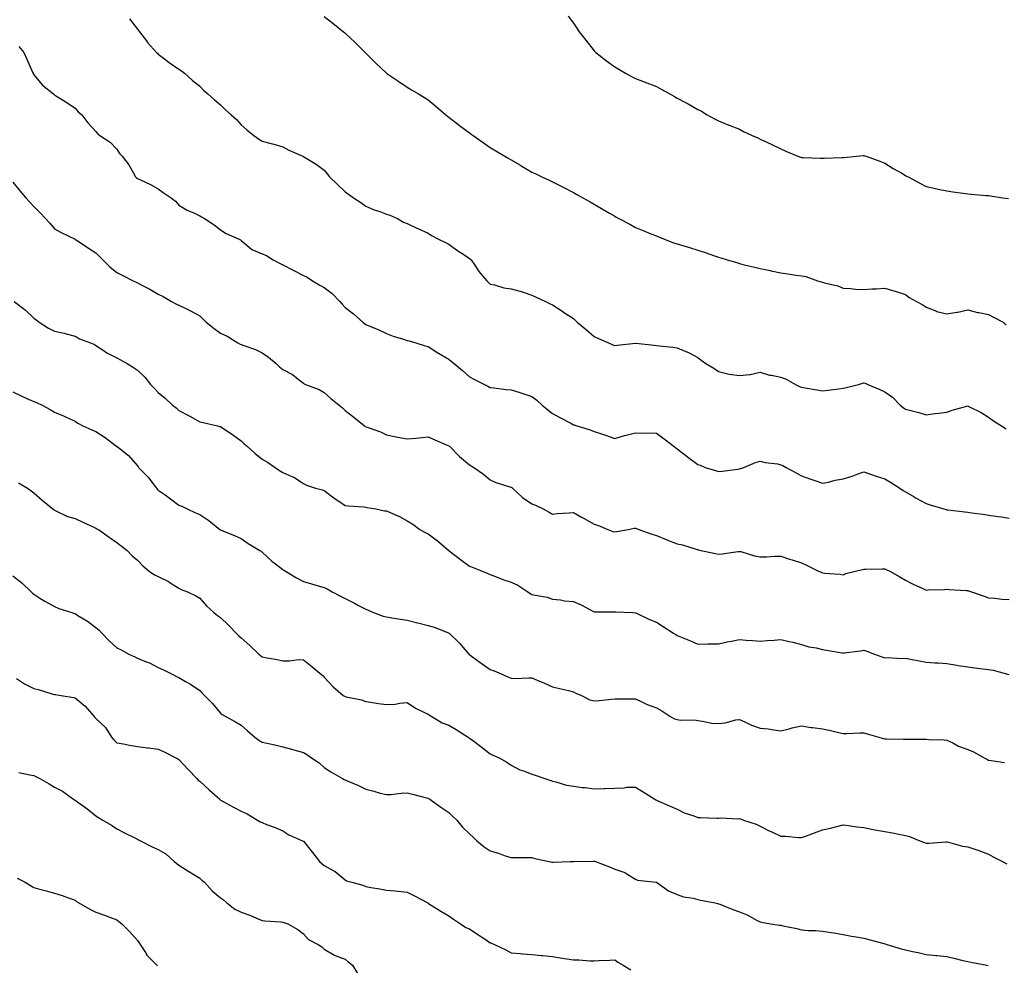
# Model space of a CAD drawing. Units: inches. Extents: x 931523 to 934163, y 7358618 to 7361258.
# Drawn here: x 932071 to 932546, y 7360312 to 7360768 of the extents above; entities that cross this region are included whole.
import ezdxf

# ---------------------------------------------------------------- set-up
doc = ezdxf.new("R2010")
doc.units = ezdxf.units.IN
doc.header["$MEASUREMENT"] = 0
doc.layers.add('Contour_93157358', color=7, linetype='Continuous', true_color=0xc1f3d5)

msp = doc.modelspace()

# ---------------------------------------------------------------- linework, layer by layer
at = {"layer": 'Contour_93157358'}
for points in [[(932218.05, 7360769.32, 3336), (932222.24, 7360766.11, 3336), (932227.34, 7360761.92, 3336), (932227.72, 7360761.6, 3336), (932228.05, 7360761.32, 3336), (932232.88, 7360756.76, 3336), (932237.79, 7360751.92, 3336), (932237.92, 7360751.79, 3336), (932238.05, 7360751.65, 3336), (932242.97, 7360746.84, 3336), (932247.98, 7360741.92, 3336), (932248.05, 7360741.86, 3336), (932248.22, 7360741.75, 3336), (932254.05, 7360737.92, 3336), (932258.05, 7360735.19, 3336), (932260.13, 7360734, 3336), (932263.46, 7360731.92, 3336), (932266.38, 7360730.26, 3336), (932268.05, 7360729.18, 3336), (932272.03, 7360725.9, 3336), (932276.56, 7360721.92, 3336), (932277.39, 7360721.26, 3336), (932278.05, 7360720.74, 3336), (932283.03, 7360716.9, 3336), (932283.19, 7360716.78, 3336), (932288.05, 7360713.15, 3336), (932288.76, 7360712.63, 3336), (932289.73, 7360711.92, 3336), (932294.66, 7360708.53, 3336), (932298.05, 7360706.16, 3336), (932300.72, 7360704.59, 3336), (932305.08, 7360701.92, 3336), (932306.95, 7360700.82, 3336), (932308.05, 7360700.18, 3336), (932312.27, 7360697.7, 3336), (932313.25, 7360697.12, 3336), (932318.05, 7360694.29, 3336), (932319.66, 7360693.53, 3336), (932322.94, 7360691.92, 3336), (932326.48, 7360690.35, 3336), (932328.05, 7360689.59, 3336), (932332.86, 7360687.1, 3336), (932333.11, 7360686.98, 3336), (932338.05, 7360684.44, 3336), (932339.68, 7360683.55, 3336), (932342.61, 7360681.92, 3336), (932346.1, 7360679.97, 3336), (932348.05, 7360678.8, 3336), (932352.44, 7360676.31, 3336), (932355.43, 7360674.53, 3336), (932358.05, 7360673, 3336), (932358.75, 7360672.62, 3336), (932359.98, 7360671.92, 3336), (932365.23, 7360669.1, 3336), (932368.05, 7360667.6, 3336), (932372.04, 7360665.92, 3336), (932375.41, 7360664.56, 3336), (932378.05, 7360663.48, 3336), (932379.15, 7360663.02, 3336), (932381.94, 7360661.92, 3336), (932386.37, 7360660.24, 3336), (932388.05, 7360659.71, 3336), (932391.21, 7360658.76, 3336), (932394.05, 7360657.92, 3336), (932398.05, 7360656.69, 3336), (932401.61, 7360655.48, 3336), (932406.08, 7360653.9, 3336), (932408.05, 7360653.21, 3336), (932409.06, 7360652.92, 3336), (932412.2, 7360651.92, 3336), (932416.77, 7360650.64, 3336), (932418.05, 7360650.19, 3336), (932420.34, 7360649.62, 3336), (932424.66, 7360648.53, 3336), (932428.05, 7360647.72, 3336), (932432.9, 7360646.77, 3336), (932433.29, 7360646.68, 3336), (932438.05, 7360645.71, 3336), (932441.33, 7360645.2, 3336), (932445.31, 7360644.66, 3336), (932448.05, 7360644.26, 3336), (932450.04, 7360643.91, 3336), (932455.71, 7360641.92, 3336), (932457.48, 7360641.36, 3336), (932458.05, 7360641.2, 3336), (932459.11, 7360640.86, 3336), (932465.55, 7360639.42, 3336), (932468.05, 7360638.34, 3336), (932471.8, 7360638.17, 3336), (932474.01, 7360637.88, 3336), (932478.05, 7360637.75, 3336), (932481.92, 7360638.05, 3336), (932484.17, 7360638.04, 3336), (932488.05, 7360638.3, 3336), (932493.02, 7360636.95, 3336), (932493.07, 7360636.94, 3336), (932498.05, 7360635.2, 3336), (932499.87, 7360633.74, 3336), (932503.32, 7360631.92, 3336), (932506.38, 7360630.25, 3336), (932508.05, 7360629.08, 3336), (932512.64, 7360627.32, 3336), (932513.17, 7360627.04, 3336), (932518.05, 7360625.96, 3336), (932522.84, 7360626.71, 3336), (932523.26, 7360626.71, 3336), (932528.05, 7360627.8, 3336), (932532.74, 7360626.61, 3336), (932533.44, 7360626.53, 3336), (932538.05, 7360625.6, 3336), (932540.51, 7360624.38, 3336), (932545.08, 7360621.92, 3336), (932546.56, 7360620.43, 3336)], [(932335.55, 7360769.42, 3335), (932338.05, 7360766.03, 3335), (932339.73, 7360763.61, 3335), (932340.85, 7360761.92, 3335), (932344.07, 7360757.94, 3335), (932348.05, 7360752.8, 3335), (932348.47, 7360752.34, 3335), (932348.87, 7360751.92, 3335), (932354, 7360747.87, 3335), (932358.05, 7360744.96, 3335), (932359.96, 7360743.83, 3335), (932363.26, 7360741.92, 3335), (932366.38, 7360740.25, 3335), (932368.05, 7360739.33, 3335), (932372.2, 7360737.77, 3335), (932373.45, 7360737.32, 3335), (932378.05, 7360735.55, 3335), (932380.43, 7360734.3, 3335), (932384.48, 7360731.92, 3335), (932386.82, 7360730.69, 3335), (932388.05, 7360729.98, 3335), (932392.17, 7360727.8, 3335), (932393.34, 7360727.21, 3335), (932398.05, 7360724.48, 3335), (932399.73, 7360723.61, 3335), (932402.53, 7360721.92, 3335), (932406.12, 7360719.99, 3335), (932408.05, 7360718.95, 3335), (932413.02, 7360716.89, 3335), (932413.12, 7360716.85, 3335), (932418.05, 7360714.91, 3335), (932420.05, 7360713.92, 3335), (932424.22, 7360711.92, 3335), (932426.86, 7360710.74, 3335), (932428.05, 7360710.16, 3335), (932431.34, 7360708.64, 3335), (932433.68, 7360707.55, 3335), (932438.05, 7360705.47, 3335), (932440.5, 7360704.37, 3335), (932446.16, 7360701.92, 3335), (932447.55, 7360701.41, 3335), (932448.05, 7360701.25, 3335), (932448.72, 7360701.25, 3335), (932457.14, 7360701.01, 3335), (932458.05, 7360701.01, 3335), (932458.93, 7360701.04, 3335), (932467.45, 7360701.32, 3335), (932468.05, 7360701.34, 3335), (932468.61, 7360701.36, 3335), (932474.49, 7360701.92, 3335), (932477.74, 7360702.23, 3335), (932478.05, 7360702.26, 3335), (932478.32, 7360702.19, 3335), (932479.14, 7360701.92, 3335), (932485.73, 7360699.6, 3335), (932488.05, 7360698.58, 3335), (932492.21, 7360696.08, 3335), (932496.24, 7360693.73, 3335), (932498.05, 7360692.66, 3335), (932498.5, 7360692.37, 3335), (932499.3, 7360691.92, 3335), (932505, 7360688.87, 3335), (932508.05, 7360687.39, 3335), (932512.52, 7360686.39, 3335), (932513.86, 7360686.11, 3335), (932518.05, 7360685.2, 3335), (932520.96, 7360684.83, 3335), (932525.91, 7360684.06, 3335), (932528.05, 7360683.78, 3335), (932529.79, 7360683.66, 3335), (932536.91, 7360683.06, 3335), (932538.05, 7360682.98, 3335), (932538.98, 7360682.85, 3335), (932544.94, 7360681.92, 3335), (932547.65, 7360681.52, 3335)], [(932124.27, 7360768.14, 3337), (932128.05, 7360763.23, 3337), (932128.62, 7360762.49, 3337), (932129.07, 7360761.92, 3337), (932132.35, 7360757.63, 3337), (932132.95, 7360756.82, 3337), (932137.29, 7360751.92, 3337), (932137.68, 7360751.55, 3337), (932138.05, 7360751.19, 3337), (932141.08, 7360748.89, 3337), (932143.31, 7360747.18, 3337), (932148.05, 7360743.9, 3337), (932149.21, 7360743.08, 3337), (932150.7, 7360741.92, 3337), (932154.59, 7360738.46, 3337), (932158.05, 7360735.68, 3337), (932159.9, 7360733.77, 3337), (932161.96, 7360731.92, 3337), (932165.22, 7360729.1, 3337), (932168.05, 7360726.71, 3337), (932170.44, 7360724.31, 3337), (932173.24, 7360721.92, 3337), (932175.76, 7360719.63, 3337), (932178.05, 7360717.06, 3337), (932180.82, 7360714.7, 3337), (932184.04, 7360711.92, 3337), (932186.38, 7360710.25, 3337), (932188.05, 7360709.18, 3337), (932191.82, 7360708.15, 3337), (932193.81, 7360707.68, 3337), (932198.05, 7360706.38, 3337), (932200.91, 7360704.77, 3337), (932207.69, 7360701.92, 3337), (932207.94, 7360701.82, 3337), (932208.05, 7360701.76, 3337), (932208.48, 7360701.48, 3337), (932214.19, 7360698.06, 3337), (932218.05, 7360695.16, 3337), (932219.49, 7360693.36, 3337), (932220.51, 7360691.92, 3337), (932224.39, 7360688.26, 3337), (932228.05, 7360684.68, 3337), (932229.77, 7360683.64, 3337), (932232.09, 7360681.92, 3337), (932235.74, 7360679.61, 3337), (932238.05, 7360677.92, 3337), (932242.17, 7360676.04, 3337), (932244.77, 7360675.2, 3337), (932248.05, 7360673.95, 3337), (932249.56, 7360673.43, 3337), (932253.26, 7360671.92, 3337), (932256.3, 7360670.17, 3337), (932258.05, 7360669.41, 3337), (932262.64, 7360667.32, 3337), (932263.2, 7360667.07, 3337), (932268.05, 7360664.87, 3337), (932269.76, 7360663.63, 3337), (932273.15, 7360661.92, 3337), (932276.47, 7360660.34, 3337), (932278.05, 7360659.59, 3337), (932282.46, 7360656.33, 3337), (932285.78, 7360654.19, 3337), (932288.05, 7360652.68, 3337), (932288.5, 7360652.37, 3337), (932288.88, 7360651.92, 3337), (932290.56, 7360649.4, 3337), (932292.47, 7360646.34, 3337), (932296.42, 7360641.92, 3337), (932297.21, 7360641.07, 3337), (932298.05, 7360640.3, 3337), (932300.03, 7360639.94, 3337), (932304.55, 7360638.42, 3337), (932308.05, 7360637.99, 3337), (932312.89, 7360636.76, 3337), (932313.45, 7360636.52, 3337), (932318.05, 7360634.97, 3337), (932320.17, 7360634.04, 3337), (932324.58, 7360631.92, 3337), (932326.89, 7360630.76, 3337), (932328.05, 7360630.22, 3337), (932332.97, 7360627, 3337), (932333.06, 7360626.94, 3337), (932338.05, 7360623.67, 3337), (932338.95, 7360622.82, 3337), (932339.89, 7360621.92, 3337), (932344.39, 7360618.26, 3337), (932348.05, 7360615.05, 3337), (932350.17, 7360614.05, 3337), (932355.04, 7360611.92, 3337), (932357.13, 7360611, 3337), (932358.05, 7360610.7, 3337), (932359.09, 7360610.88, 3337), (932367.98, 7360611.85, 3337), (932368.05, 7360611.86, 3337), (932368.12, 7360611.85, 3337), (932377.04, 7360610.91, 3337), (932378.05, 7360610.75, 3337), (932379.41, 7360610.56, 3337), (932385.93, 7360609.8, 3337), (932388.05, 7360609.48, 3337), (932392.18, 7360607.79, 3337), (932393.5, 7360607.37, 3337), (932398.05, 7360604.84, 3337), (932399.68, 7360603.55, 3337), (932401.95, 7360601.92, 3337), (932405.81, 7360599.68, 3337), (932408.05, 7360598.07, 3337), (932413.05, 7360596.92, 3337), (932418.05, 7360596.15, 3337), (932422.9, 7360596.77, 3337), (932423.23, 7360596.74, 3337), (932428.05, 7360597.83, 3337), (932432.55, 7360596.41, 3337), (932433.59, 7360596.38, 3337), (932438.05, 7360595.46, 3337), (932440.65, 7360594.52, 3337), (932445.03, 7360591.92, 3337), (932446.97, 7360590.84, 3337), (932448.05, 7360590.52, 3337), (932449.75, 7360590.22, 3337), (932455.43, 7360589.3, 3337), (932458.05, 7360588.83, 3337), (932460.78, 7360589.19, 3337), (932465.95, 7360589.82, 3337), (932468.05, 7360590.09, 3337), (932469.61, 7360590.36, 3337), (932475.49, 7360591.92, 3337), (932477.5, 7360592.46, 3337), (932478.05, 7360592.69, 3337), (932478.63, 7360592.5, 3337), (932479.93, 7360591.92, 3337), (932485.66, 7360589.53, 3337), (932488.05, 7360588.31, 3337), (932491.87, 7360585.74, 3337), (932495.46, 7360581.92, 3337), (932496.96, 7360580.82, 3337), (932498.05, 7360580.03, 3337), (932500.66, 7360579.31, 3337), (932504.5, 7360578.37, 3337), (932508.05, 7360577.3, 3337), (932512.16, 7360577.82, 3337), (932514.21, 7360578.07, 3337), (932518.05, 7360578.56, 3337), (932520.52, 7360579.45, 3337), (932527.64, 7360581.51, 3337), (932528.05, 7360581.64, 3337), (932528.65, 7360581.32, 3337), (932534.5, 7360578.37, 3337), (932538.05, 7360576.17, 3337), (932540.47, 7360574.34, 3337), (932544.36, 7360571.92, 3337), (932546.63, 7360570.5, 3337)], [(932070.94, 7360754.81, 3338), (932073.25, 7360751.92, 3338), (932074.77, 7360748.64, 3338), (932077.49, 7360742.48, 3338), (932077.74, 7360741.92, 3338), (932077.84, 7360741.71, 3338), (932078.05, 7360741.21, 3338), (932082.37, 7360736.24, 3338), (932087.54, 7360731.92, 3338), (932087.85, 7360731.72, 3338), (932088.05, 7360731.56, 3338), (932089.04, 7360730.93, 3338), (932094.01, 7360727.88, 3338), (932098.05, 7360725.08, 3338), (932099.5, 7360723.37, 3338), (932101.24, 7360721.92, 3338), (932104.19, 7360718.06, 3338), (932108.05, 7360713.77, 3338), (932108.88, 7360712.75, 3338), (932109.93, 7360711.92, 3338), (932114.84, 7360708.71, 3338), (932118.05, 7360705.28, 3338), (932119.37, 7360703.24, 3338), (932120.63, 7360701.92, 3338), (932123.9, 7360697.77, 3338), (932125.9, 7360694.07, 3338), (932127.18, 7360691.92, 3338), (932127.6, 7360691.47, 3338), (932128.05, 7360691.19, 3338), (932129.47, 7360690.5, 3338), (932134.41, 7360688.28, 3338), (932138.05, 7360686.2, 3338), (932140.51, 7360684.38, 3338), (932144.32, 7360681.92, 3338), (932146.41, 7360680.28, 3338), (932148.05, 7360678.37, 3338), (932152.06, 7360675.93, 3338), (932155.57, 7360674.4, 3338), (932158.05, 7360673.18, 3338), (932158.86, 7360672.73, 3338), (932160.27, 7360671.92, 3338), (932165.05, 7360668.92, 3338), (932168.05, 7360666.47, 3338), (932170.79, 7360664.66, 3338), (932177.02, 7360661.92, 3338), (932177.72, 7360661.59, 3338), (932178.05, 7360661.25, 3338), (932181.83, 7360658.14, 3338), (932183.13, 7360657, 3338), (932188.05, 7360654.88, 3338), (932190.17, 7360654.04, 3338), (932193.51, 7360651.92, 3338), (932196.46, 7360650.33, 3338), (932198.05, 7360649.54, 3338), (932203.01, 7360646.96, 3338), (932203.06, 7360646.93, 3338), (932208.05, 7360644.4, 3338), (932209.78, 7360643.65, 3338), (932212.4, 7360641.92, 3338), (932215.86, 7360639.73, 3338), (932218.05, 7360638.7, 3338), (932221.84, 7360635.71, 3338), (932225.61, 7360631.92, 3338), (932226.73, 7360630.6, 3338), (932228.05, 7360629.05, 3338), (932232.15, 7360626.02, 3338), (932236.69, 7360621.92, 3338), (932237.41, 7360621.28, 3338), (932238.05, 7360620.79, 3338), (932240.02, 7360619.95, 3338), (932244.38, 7360618.25, 3338), (932248.05, 7360616.44, 3338), (932251.32, 7360615.19, 3338), (932256.28, 7360613.69, 3338), (932258.05, 7360613.09, 3338), (932258.98, 7360612.85, 3338), (932262.23, 7360611.92, 3338), (932266.71, 7360610.57, 3338), (932268.05, 7360610.25, 3338), (932272.82, 7360607.15, 3338), (932273.09, 7360606.97, 3338), (932278.05, 7360604.16, 3338), (932279.21, 7360603.08, 3338), (932280.58, 7360601.92, 3338), (932284.68, 7360598.55, 3338), (932288.05, 7360595.57, 3338), (932290.38, 7360594.25, 3338), (932295.25, 7360591.92, 3338), (932297.1, 7360590.97, 3338), (932298.05, 7360590.46, 3338), (932299.68, 7360590.29, 3338), (932305.66, 7360589.53, 3338), (932308.05, 7360589.31, 3338), (932311.87, 7360588.1, 3338), (932313.7, 7360587.57, 3338), (932318.05, 7360586.09, 3338), (932320.4, 7360584.27, 3338), (932323, 7360581.92, 3338), (932325.75, 7360579.62, 3338), (932328.05, 7360577.88, 3338), (932331.89, 7360575.76, 3338), (932336.78, 7360573.19, 3338), (932338.05, 7360572.51, 3338), (932338.51, 7360572.38, 3338), (932339.73, 7360571.92, 3338), (932346.12, 7360569.99, 3338), (932348.05, 7360569.2, 3338), (932352.07, 7360567.9, 3338), (932353.59, 7360567.45, 3338), (932358.05, 7360565.86, 3338), (932362.72, 7360567.25, 3338), (932363.52, 7360567.39, 3338), (932368.05, 7360568.51, 3338), (932371.61, 7360568.36, 3338), (932374.71, 7360568.58, 3338), (932378.05, 7360568.39, 3338), (932381.8, 7360565.67, 3338), (932386.67, 7360561.92, 3338), (932387.45, 7360561.32, 3338), (932388.05, 7360560.87, 3338), (932392.83, 7360557.14, 3338), (932393.07, 7360556.95, 3338), (932398.05, 7360553.23, 3338), (932399.08, 7360552.95, 3338), (932401.57, 7360551.92, 3338), (932406.53, 7360550.4, 3338), (932408.05, 7360549.88, 3338), (932409.83, 7360550.14, 3338), (932417.23, 7360551.1, 3338), (932418.05, 7360551.22, 3338), (932418.62, 7360551.36, 3338), (932420.19, 7360551.92, 3338), (932425.75, 7360554.22, 3338), (932428.05, 7360554.98, 3338), (932430.47, 7360554.34, 3338), (932436.41, 7360553.56, 3338), (932438.05, 7360553.21, 3338), (932438.93, 7360552.8, 3338), (932440.63, 7360551.92, 3338), (932445.46, 7360549.33, 3338), (932448.05, 7360547.91, 3338), (932452.42, 7360546.29, 3338), (932454.39, 7360545.58, 3338), (932458.05, 7360544.25, 3338), (932461, 7360544.87, 3338), (932464.25, 7360545.72, 3338), (932468.05, 7360546.44, 3338), (932472.35, 7360547.62, 3338), (932474.77, 7360548.64, 3338), (932478.05, 7360549.77, 3338), (932481.29, 7360548.68, 3338), (932483.89, 7360547.76, 3338), (932488.05, 7360546.42, 3338), (932490.86, 7360544.73, 3338), (932495.42, 7360541.92, 3338), (932496.97, 7360540.84, 3338), (932498.05, 7360540.15, 3338), (932502.26, 7360537.71, 3338), (932503.25, 7360537.12, 3338), (932508.05, 7360534.58, 3338), (932509.98, 7360533.85, 3338), (932516.54, 7360531.92, 3338), (932517.7, 7360531.58, 3338), (932518.05, 7360531.51, 3338), (932518.52, 7360531.45, 3338), (932526.65, 7360530.52, 3338), (932528.05, 7360530.3, 3338), (932529.94, 7360530.03, 3338), (932535.46, 7360529.33, 3338), (932538.05, 7360528.95, 3338), (932541.59, 7360528.38, 3338), (932544.16, 7360528.03, 3338), (932548.05, 7360527.37, 3338)], [(932068.05, 7360689.42, 3339), (932071.37, 7360685.23, 3339), (932074.32, 7360681.92, 3339), (932076.06, 7360679.93, 3339), (932078.05, 7360677.62, 3339), (932080.98, 7360674.85, 3339), (932083.81, 7360671.92, 3339), (932085.78, 7360669.65, 3339), (932088.05, 7360666.93, 3339), (932091.34, 7360665.21, 3339), (932097.99, 7360661.98, 3339), (932098.05, 7360661.95, 3339), (932098.08, 7360661.92, 3339), (932104.03, 7360657.9, 3339), (932108.05, 7360655.3, 3339), (932109.78, 7360653.66, 3339), (932111.4, 7360651.92, 3339), (932114.72, 7360648.59, 3339), (932118.05, 7360645.79, 3339), (932120.7, 7360644.57, 3339), (932126.02, 7360641.92, 3339), (932127.38, 7360641.25, 3339), (932128.05, 7360640.89, 3339), (932130.23, 7360639.74, 3339), (932133.97, 7360637.84, 3339), (932138.05, 7360635.5, 3339), (932140.36, 7360634.23, 3339), (932144.45, 7360631.92, 3339), (932146.8, 7360630.67, 3339), (932148.05, 7360630.07, 3339), (932151.65, 7360628.32, 3339), (932153.59, 7360627.46, 3339), (932158.05, 7360624.92, 3339), (932159.61, 7360623.48, 3339), (932161.13, 7360621.92, 3339), (932164.94, 7360618.82, 3339), (932168.05, 7360616.67, 3339), (932171.23, 7360615.1, 3339), (932176.45, 7360611.92, 3339), (932177.5, 7360611.37, 3339), (932178.05, 7360611.16, 3339), (932179.34, 7360610.63, 3339), (932184.88, 7360608.75, 3339), (932188.05, 7360607.13, 3339), (932191.26, 7360605.13, 3339), (932194.83, 7360601.92, 3339), (932196.51, 7360600.38, 3339), (932198.05, 7360599.15, 3339), (932202.79, 7360596.66, 3339), (932205.48, 7360594.49, 3339), (932208.05, 7360592.54, 3339), (932208.37, 7360592.24, 3339), (932209.04, 7360591.92, 3339), (932215.61, 7360589.48, 3339), (932218.05, 7360588.06, 3339), (932221.18, 7360585.05, 3339), (932225.23, 7360581.92, 3339), (932226.81, 7360580.68, 3339), (932228.05, 7360579.38, 3339), (932232.34, 7360576.2, 3339), (932237.38, 7360571.92, 3339), (932237.79, 7360571.66, 3339), (932238.05, 7360571.51, 3339), (932238.73, 7360571.24, 3339), (932245.13, 7360569, 3339), (932248.05, 7360567.67, 3339), (932252.75, 7360566.62, 3339), (932253.44, 7360566.53, 3339), (932258.05, 7360565.65, 3339), (932262.2, 7360566.07, 3339), (932263.75, 7360566.22, 3339), (932268.05, 7360566.66, 3339), (932271.31, 7360565.18, 3339), (932277.27, 7360562.7, 3339), (932278.05, 7360562.36, 3339), (932278.27, 7360562.14, 3339), (932278.47, 7360561.92, 3339), (932283.26, 7360557.13, 3339), (932288.05, 7360553.13, 3339), (932288.83, 7360552.7, 3339), (932290.16, 7360551.92, 3339), (932294.8, 7360548.67, 3339), (932298.05, 7360545.99, 3339), (932300.7, 7360544.57, 3339), (932307.4, 7360542.57, 3339), (932308.05, 7360542.32, 3339), (932308.34, 7360542.21, 3339), (932308.72, 7360541.92, 3339), (932313.58, 7360537.45, 3339), (932318.05, 7360534.36, 3339), (932319.86, 7360533.72, 3339), (932323.44, 7360531.92, 3339), (932326.41, 7360530.29, 3339), (932328.05, 7360529.41, 3339), (932330.27, 7360529.7, 3339), (932336.1, 7360529.96, 3339), (932338.05, 7360530.18, 3339), (932342.04, 7360527.93, 3339), (932343.33, 7360527.2, 3339), (932348.05, 7360524.59, 3339), (932350.11, 7360523.98, 3339), (932354.71, 7360521.92, 3339), (932357.14, 7360521.01, 3339), (932358.05, 7360520.8, 3339), (932359, 7360520.97, 3339), (932364.46, 7360521.92, 3339), (932367.39, 7360522.58, 3339), (932368.05, 7360522.64, 3339), (932368.55, 7360522.43, 3339), (932369.67, 7360521.92, 3339), (932375.83, 7360519.7, 3339), (932378.05, 7360519.09, 3339), (932382.82, 7360517.15, 3339), (932383.14, 7360517.01, 3339), (932388.05, 7360515.13, 3339), (932390.71, 7360514.58, 3339), (932397.69, 7360512.28, 3339), (932398.05, 7360512.19, 3339), (932398.3, 7360512.18, 3339), (932399.45, 7360511.92, 3339), (932406.48, 7360510.35, 3339), (932408.05, 7360510.08, 3339), (932409.74, 7360510.23, 3339), (932417.51, 7360511.38, 3339), (932418.05, 7360511.43, 3339), (932418.68, 7360511.29, 3339), (932425.39, 7360509.26, 3339), (932428.05, 7360508.76, 3339), (932431.18, 7360508.78, 3339), (932435.16, 7360509.04, 3339), (932438.05, 7360509.05, 3339), (932442.25, 7360507.72, 3339), (932443.46, 7360507.33, 3339), (932448.05, 7360505.9, 3339), (932450.69, 7360504.56, 3339), (932456.2, 7360501.92, 3339), (932457.47, 7360501.34, 3339), (932458.05, 7360501.11, 3339), (932459.02, 7360500.95, 3339), (932466.57, 7360500.44, 3339), (932468.05, 7360500.12, 3339), (932469.29, 7360500.69, 3339), (932474.03, 7360501.92, 3339), (932477.29, 7360502.68, 3339), (932478.05, 7360502.87, 3339), (932478.98, 7360502.85, 3339), (932486.91, 7360503.06, 3339), (932488.05, 7360503.04, 3339), (932488.84, 7360502.71, 3339), (932490.6, 7360501.92, 3339), (932495.3, 7360499.17, 3339), (932498.05, 7360497.62, 3339), (932501.72, 7360495.59, 3339), (932506.44, 7360493.52, 3339), (932508.05, 7360492.76, 3339), (932508.94, 7360492.82, 3339), (932516.87, 7360493.1, 3339), (932518.05, 7360493.18, 3339), (932519.11, 7360492.99, 3339), (932527.36, 7360492.61, 3339), (932528.05, 7360492.51, 3339), (932528.5, 7360492.37, 3339), (932529.9, 7360491.92, 3339), (932535.92, 7360489.79, 3339), (932538.05, 7360489.02, 3339), (932541.16, 7360488.81, 3339), (932544.54, 7360488.41, 3339), (932548.05, 7360488.2, 3339)], [(932068.72, 7360631.92, 3340), (932073.93, 7360627.8, 3340), (932078.05, 7360623.9, 3340), (932079.24, 7360623.11, 3340), (932080.76, 7360621.92, 3340), (932085.21, 7360619.08, 3340), (932088.05, 7360617.6, 3340), (932092.76, 7360616.63, 3340), (932093.67, 7360616.3, 3340), (932098.05, 7360615.13, 3340), (932100.1, 7360613.97, 3340), (932105.36, 7360611.92, 3340), (932107.33, 7360611.2, 3340), (932108.05, 7360610.71, 3340), (932111.6, 7360608.37, 3340), (932113.3, 7360607.17, 3340), (932118.05, 7360604.72, 3340), (932119.95, 7360603.82, 3340), (932123.16, 7360601.92, 3340), (932126.21, 7360600.08, 3340), (932128.05, 7360598.86, 3340), (932131.53, 7360595.39, 3340), (932134.3, 7360591.92, 3340), (932136.17, 7360590.03, 3340), (932138.05, 7360587.95, 3340), (932141.4, 7360585.28, 3340), (932144.92, 7360581.92, 3340), (932146.68, 7360580.55, 3340), (932148.05, 7360579.36, 3340), (932152.99, 7360576.85, 3340), (932153.31, 7360576.66, 3340), (932158.05, 7360573.94, 3340), (932159.7, 7360573.57, 3340), (932166.55, 7360571.92, 3340), (932167.78, 7360571.65, 3340), (932168.05, 7360571.55, 3340), (932169.14, 7360570.82, 3340), (932173.88, 7360567.75, 3340), (932178.05, 7360564.79, 3340), (932179.46, 7360563.33, 3340), (932180.99, 7360561.92, 3340), (932184.75, 7360558.62, 3340), (932188.05, 7360555.87, 3340), (932190.62, 7360554.49, 3340), (932194.37, 7360551.92, 3340), (932196.52, 7360550.39, 3340), (932198.05, 7360549.42, 3340), (932202.48, 7360547.49, 3340), (932203.34, 7360547.21, 3340), (932208.05, 7360544.14, 3340), (932209.48, 7360543.34, 3340), (932213.84, 7360541.92, 3340), (932217.23, 7360541.1, 3340), (932218.05, 7360540.73, 3340), (932222.64, 7360537.32, 3340), (932223.11, 7360536.98, 3340), (932228.05, 7360533.61, 3340), (932229.49, 7360533.36, 3340), (932237.09, 7360532.88, 3340), (932238.05, 7360532.75, 3340), (932238.79, 7360532.66, 3340), (932242.85, 7360531.92, 3340), (932247.1, 7360530.97, 3340), (932248.05, 7360530.95, 3340), (932249.88, 7360530.09, 3340), (932254.35, 7360528.22, 3340), (932258.05, 7360526.1, 3340), (932260.65, 7360524.52, 3340), (932264.04, 7360521.92, 3340), (932266.64, 7360520.51, 3340), (932268.05, 7360519.83, 3340), (932272.6, 7360516.47, 3340), (932277.99, 7360511.92, 3340), (932278.02, 7360511.89, 3340), (932278.05, 7360511.87, 3340), (932278.26, 7360511.71, 3340), (932283.65, 7360507.52, 3340), (932288.05, 7360504.36, 3340), (932289.77, 7360503.64, 3340), (932294.09, 7360501.92, 3340), (932296.91, 7360500.78, 3340), (932298.05, 7360500.33, 3340), (932300.62, 7360499.35, 3340), (932304.06, 7360497.93, 3340), (932308.05, 7360496.55, 3340), (932311.31, 7360495.18, 3340), (932316.2, 7360491.92, 3340), (932317.24, 7360491.12, 3340), (932318.05, 7360490.66, 3340), (932319.73, 7360490.24, 3340), (932325.41, 7360489.28, 3340), (932328.05, 7360488.47, 3340), (932331.87, 7360488.1, 3340), (932333.75, 7360487.62, 3340), (932338.05, 7360487.32, 3340), (932341.79, 7360485.66, 3340), (932347.4, 7360482.57, 3340), (932348.05, 7360482.23, 3340), (932348.37, 7360482.23, 3340), (932357.66, 7360482.31, 3340), (932358.05, 7360482.31, 3340), (932358.46, 7360482.33, 3340), (932366.75, 7360481.92, 3340), (932367.98, 7360481.85, 3340), (932368.05, 7360481.85, 3340), (932368.19, 7360481.79, 3340), (932374.75, 7360478.62, 3340), (932378.05, 7360477.26, 3340), (932381.29, 7360475.16, 3340), (932386.31, 7360471.92, 3340), (932387.44, 7360471.31, 3340), (932388.05, 7360470.95, 3340), (932389.73, 7360470.24, 3340), (932394.5, 7360468.37, 3340), (932398.05, 7360466.68, 3340), (932402.92, 7360466.79, 3340), (932403.18, 7360466.79, 3340), (932408.05, 7360466.9, 3340), (932412.13, 7360467.84, 3340), (932414.28, 7360468.15, 3340), (932418.05, 7360468.91, 3340), (932421.31, 7360468.66, 3340), (932424.6, 7360468.47, 3340), (932428.05, 7360468.18, 3340), (932431.46, 7360468.51, 3340), (932434.73, 7360468.61, 3340), (932438.05, 7360468.89, 3340), (932442.01, 7360467.97, 3340), (932443.76, 7360467.63, 3340), (932448.05, 7360466.52, 3340), (932451.59, 7360465.46, 3340), (932455.08, 7360464.89, 3340), (932458.05, 7360464.16, 3340), (932459.98, 7360463.85, 3340), (932467.53, 7360462.44, 3340), (932468.05, 7360462.35, 3340), (932468.57, 7360462.44, 3340), (932476.46, 7360463.51, 3340), (932478.05, 7360463.82, 3340), (932479.42, 7360463.29, 3340), (932483.22, 7360461.92, 3340), (932486.66, 7360460.53, 3340), (932488.05, 7360460.14, 3340), (932489.73, 7360460.24, 3340), (932495.94, 7360459.81, 3340), (932498.05, 7360459.91, 3340), (932500.55, 7360459.42, 3340), (932504.72, 7360458.59, 3340), (932508.05, 7360457.96, 3340), (932512.26, 7360457.71, 3340), (932513.75, 7360457.62, 3340), (932518.05, 7360457.36, 3340), (932522.74, 7360456.61, 3340), (932523.48, 7360456.49, 3340), (932528.05, 7360455.74, 3340), (932531.43, 7360455.3, 3340), (932535.16, 7360454.81, 3340), (932538.05, 7360454.44, 3340), (932540.25, 7360454.12, 3340), (932547.84, 7360452.13, 3340)], [(932068.05, 7360588.42, 3341), (932072.31, 7360586.18, 3341), (932074.77, 7360585.2, 3341), (932078.05, 7360583.74, 3341), (932079.37, 7360583.24, 3341), (932082.1, 7360581.92, 3341), (932085.96, 7360579.84, 3341), (932088.05, 7360578.59, 3341), (932092.8, 7360576.67, 3341), (932093.76, 7360576.2, 3341), (932098.05, 7360574.27, 3341), (932099.39, 7360573.26, 3341), (932101.74, 7360571.92, 3341), (932106.11, 7360569.98, 3341), (932108.05, 7360569.27, 3341), (932112.5, 7360566.37, 3341), (932117.46, 7360562.51, 3341), (932118.05, 7360562.06, 3341), (932118.13, 7360562, 3341), (932118.26, 7360561.92, 3341), (932123.81, 7360557.68, 3341), (932128.05, 7360552.63, 3341), (932128.33, 7360552.21, 3341), (932128.57, 7360551.92, 3341), (932133.27, 7360547.14, 3341), (932134.53, 7360545.44, 3341), (932137.25, 7360541.92, 3341), (932137.6, 7360541.46, 3341), (932138.05, 7360540.97, 3341), (932141.36, 7360538.61, 3341), (932143.34, 7360537.21, 3341), (932148.05, 7360533.7, 3341), (932149.35, 7360533.22, 3341), (932152.03, 7360531.92, 3341), (932156.08, 7360529.95, 3341), (932158.05, 7360529.21, 3341), (932162.49, 7360526.36, 3341), (932167.78, 7360521.92, 3341), (932167.95, 7360521.82, 3341), (932168.05, 7360521.76, 3341), (932168.33, 7360521.64, 3341), (932175.06, 7360518.93, 3341), (932178.05, 7360517.57, 3341), (932181.42, 7360515.29, 3341), (932186.98, 7360511.92, 3341), (932187.58, 7360511.45, 3341), (932188.05, 7360511.08, 3341), (932192.85, 7360506.72, 3341), (932194.62, 7360505.35, 3341), (932198.05, 7360502.65, 3341), (932198.53, 7360502.4, 3341), (932199.34, 7360501.92, 3341), (932204.73, 7360498.6, 3341), (932208.05, 7360496.88, 3341), (932211.86, 7360495.74, 3341), (932215.11, 7360494.86, 3341), (932218.05, 7360494.02, 3341), (932219.44, 7360493.31, 3341), (932221.92, 7360491.92, 3341), (932225.91, 7360489.78, 3341), (932228.05, 7360488.66, 3341), (932232.63, 7360486.5, 3341), (932234.59, 7360485.38, 3341), (932238.05, 7360483.5, 3341), (932239.19, 7360483.06, 3341), (932241.83, 7360481.92, 3341), (932246.37, 7360480.23, 3341), (932248.05, 7360479.8, 3341), (932250.55, 7360479.42, 3341), (932254.83, 7360478.7, 3341), (932258.05, 7360478.23, 3341), (932262.96, 7360477.02, 3341), (932263.11, 7360476.98, 3341), (932268.05, 7360475.72, 3341), (932270.96, 7360474.83, 3341), (932277.89, 7360472.08, 3341), (932278.05, 7360472.03, 3341), (932278.1, 7360471.98, 3341), (932278.16, 7360471.92, 3341), (932283.27, 7360467.14, 3341), (932285.83, 7360464.13, 3341), (932287.75, 7360461.92, 3341), (932287.89, 7360461.76, 3341), (932288.05, 7360461.64, 3341), (932289.05, 7360460.92, 3341), (932293.72, 7360457.59, 3341), (932298.05, 7360454.44, 3341), (932299.94, 7360453.81, 3341), (932304.37, 7360451.92, 3341), (932306.87, 7360450.74, 3341), (932308.05, 7360450.28, 3341), (932309.75, 7360450.22, 3341), (932316.59, 7360450.46, 3341), (932318.05, 7360450.4, 3341), (932320.66, 7360449.31, 3341), (932324.09, 7360447.96, 3341), (932328.05, 7360446.14, 3341), (932331.46, 7360445.34, 3341), (932335.69, 7360444.28, 3341), (932338.05, 7360443.71, 3341), (932339.22, 7360443.09, 3341), (932341.92, 7360441.92, 3341), (932346.05, 7360439.92, 3341), (932348.05, 7360439.31, 3341), (932350.47, 7360439.5, 3341), (932356.38, 7360440.25, 3341), (932358.05, 7360440.39, 3341), (932359.65, 7360440.32, 3341), (932366.5, 7360440.37, 3341), (932368.05, 7360440.29, 3341), (932371.07, 7360438.9, 3341), (932373.67, 7360437.54, 3341), (932378.05, 7360435.94, 3341), (932380.63, 7360434.5, 3341), (932384.61, 7360431.92, 3341), (932386.83, 7360430.7, 3341), (932388.05, 7360430.4, 3341), (932389.87, 7360430.1, 3341), (932396.38, 7360430.25, 3341), (932398.05, 7360429.82, 3341), (932400.33, 7360429.64, 3341), (932404.82, 7360428.69, 3341), (932408.05, 7360428.49, 3341), (932411.24, 7360428.73, 3341), (932416.39, 7360430.26, 3341), (932418.05, 7360430.45, 3341), (932420.69, 7360429.29, 3341), (932423.81, 7360427.68, 3341), (932428.05, 7360426.23, 3341), (932431.96, 7360425.83, 3341), (932434.6, 7360425.37, 3341), (932438.05, 7360424.96, 3341), (932442.06, 7360425.94, 3341), (932443.55, 7360426.42, 3341), (932448.05, 7360427.29, 3341), (932452.67, 7360426.54, 3341), (932453.48, 7360426.49, 3341), (932458.05, 7360425.86, 3341), (932461.34, 7360425.21, 3341), (932465.81, 7360424.16, 3341), (932468.05, 7360423.69, 3341), (932469.79, 7360423.66, 3341), (932476.05, 7360423.92, 3341), (932478.05, 7360423.89, 3341), (932479.67, 7360423.54, 3341), (932485.26, 7360421.92, 3341), (932487.34, 7360421.21, 3341), (932488.05, 7360421, 3341), (932488.97, 7360421, 3341), (932497.05, 7360420.92, 3341), (932498.05, 7360420.93, 3341), (932499.08, 7360420.89, 3341), (932507.02, 7360420.89, 3341), (932508.05, 7360420.86, 3341), (932509.22, 7360420.75, 3341), (932516.75, 7360420.62, 3341), (932518.05, 7360420.48, 3341), (932520.85, 7360419.12, 3341), (932523.69, 7360417.56, 3341), (932528.05, 7360415.9, 3341), (932530.87, 7360414.74, 3341), (932536.05, 7360411.92, 3341), (932537.33, 7360411.2, 3341), (932538.05, 7360410.77, 3341), (932539.4, 7360410.57, 3341), (932545.8, 7360409.67, 3341)], [(932070.66, 7360544.53, 3342), (932075.01, 7360541.92, 3342), (932076.8, 7360540.67, 3342), (932078.05, 7360539.7, 3342), (932082.2, 7360536.07, 3342), (932087.34, 7360531.92, 3342), (932087.72, 7360531.59, 3342), (932088.05, 7360531.28, 3342), (932089.09, 7360530.88, 3342), (932094.37, 7360528.24, 3342), (932098.05, 7360527.27, 3342), (932101.65, 7360525.52, 3342), (932106.73, 7360523.24, 3342), (932108.05, 7360522.63, 3342), (932108.49, 7360522.36, 3342), (932109.23, 7360521.92, 3342), (932114.36, 7360518.23, 3342), (932118.05, 7360515.74, 3342), (932120.22, 7360514.09, 3342), (932123.09, 7360511.92, 3342), (932125.45, 7360509.32, 3342), (932128.05, 7360507.12, 3342), (932130.6, 7360504.47, 3342), (932133.76, 7360501.92, 3342), (932136.29, 7360500.16, 3342), (932138.05, 7360499.24, 3342), (932142.99, 7360496.86, 3342), (932143.32, 7360496.65, 3342), (932148.05, 7360493.77, 3342), (932149.17, 7360493.04, 3342), (932152.23, 7360491.92, 3342), (932156.18, 7360490.05, 3342), (932158.05, 7360488.94, 3342), (932161.33, 7360485.2, 3342), (932164.79, 7360481.92, 3342), (932166.66, 7360480.53, 3342), (932168.05, 7360479.49, 3342), (932171.98, 7360475.85, 3342), (932175.6, 7360471.92, 3342), (932176.86, 7360470.73, 3342), (932178.05, 7360469.75, 3342), (932182.24, 7360466.11, 3342), (932186.59, 7360461.92, 3342), (932187.33, 7360461.2, 3342), (932188.05, 7360460.65, 3342), (932189.64, 7360460.34, 3342), (932195.39, 7360459.27, 3342), (932198.05, 7360458.73, 3342), (932201.37, 7360458.6, 3342), (932205.51, 7360459.38, 3342), (932208.05, 7360459.21, 3342), (932212.09, 7360455.96, 3342), (932216.82, 7360451.92, 3342), (932217.54, 7360451.41, 3342), (932218.05, 7360450.79, 3342), (932222.33, 7360446.19, 3342), (932227.21, 7360441.92, 3342), (932227.74, 7360441.61, 3342), (932228.05, 7360441.46, 3342), (932228.68, 7360441.29, 3342), (932235.99, 7360439.86, 3342), (932238.05, 7360439.13, 3342), (932241.34, 7360438.63, 3342), (932244.24, 7360438.11, 3342), (932248.05, 7360437.58, 3342), (932252.18, 7360437.79, 3342), (932254.46, 7360438.33, 3342), (932258.05, 7360438.59, 3342), (932262, 7360435.86, 3342), (932265.99, 7360433.98, 3342), (932268.05, 7360432.88, 3342), (932268.67, 7360432.55, 3342), (932269.5, 7360431.92, 3342), (932274.93, 7360428.81, 3342), (932278.05, 7360427.63, 3342), (932281.67, 7360425.54, 3342), (932287.3, 7360421.92, 3342), (932287.74, 7360421.61, 3342), (932288.05, 7360421.39, 3342), (932290.1, 7360419.88, 3342), (932293.5, 7360417.37, 3342), (932298.05, 7360413.77, 3342), (932299.25, 7360413.12, 3342), (932302.33, 7360411.92, 3342), (932305.94, 7360409.81, 3342), (932308.05, 7360408.33, 3342), (932312.25, 7360406.13, 3342), (932314.56, 7360405.41, 3342), (932318.05, 7360404.03, 3342), (932319.68, 7360403.54, 3342), (932324.27, 7360401.92, 3342), (932327.16, 7360401.03, 3342), (932328.05, 7360400.71, 3342), (932329.57, 7360400.4, 3342), (932334.83, 7360398.7, 3342), (932338.05, 7360398.2, 3342), (932342.32, 7360397.65, 3342), (932343.72, 7360397.59, 3342), (932348.05, 7360396.9, 3342), (932352.84, 7360397.13, 3342), (932353.24, 7360397.11, 3342), (932358.05, 7360397.3, 3342), (932362.59, 7360397.38, 3342), (932363.83, 7360397.7, 3342), (932368.05, 7360397.83, 3342), (932371.7, 7360395.57, 3342), (932377.33, 7360391.92, 3342), (932377.81, 7360391.68, 3342), (932378.05, 7360391.52, 3342), (932378.76, 7360391.21, 3342), (932384.73, 7360388.6, 3342), (932388.05, 7360387.14, 3342), (932391.5, 7360385.37, 3342), (932396.06, 7360383.91, 3342), (932398.05, 7360383.12, 3342), (932399.22, 7360383.09, 3342), (932407.15, 7360382.82, 3342), (932408.05, 7360382.8, 3342), (932409.03, 7360382.9, 3342), (932417.41, 7360382.56, 3342), (932418.05, 7360382.65, 3342), (932418.57, 7360382.44, 3342), (932420.1, 7360381.92, 3342), (932426.09, 7360379.96, 3342), (932428.05, 7360378.9, 3342), (932432.67, 7360376.54, 3342), (932433.95, 7360376.02, 3342), (932438.05, 7360374.18, 3342), (932440.27, 7360374.14, 3342), (932446.5, 7360373.48, 3342), (932448.05, 7360373.45, 3342), (932450.46, 7360374.33, 3342), (932454.17, 7360375.8, 3342), (932458.05, 7360377.12, 3342), (932461.97, 7360378.01, 3342), (932464.95, 7360378.82, 3342), (932468.05, 7360379.58, 3342), (932470.64, 7360379.33, 3342), (932474.71, 7360378.59, 3342), (932478.05, 7360378.3, 3342), (932482.58, 7360377.39, 3342), (932483.34, 7360377.21, 3342), (932488.05, 7360376.35, 3342), (932491.82, 7360375.69, 3342), (932494.89, 7360375.09, 3342), (932498.05, 7360374.51, 3342), (932500.07, 7360373.94, 3342), (932504.96, 7360371.92, 3342), (932507.17, 7360371.04, 3342), (932508.05, 7360370.73, 3342), (932509.28, 7360370.7, 3342), (932517.49, 7360371.36, 3342), (932518.05, 7360371.34, 3342), (932518.75, 7360371.22, 3342), (932525.51, 7360369.38, 3342), (932528.05, 7360369.06, 3342), (932532.4, 7360367.57, 3342), (932533.42, 7360367.29, 3342), (932538.05, 7360365.4, 3342), (932540.31, 7360364.18, 3342), (932544.74, 7360361.92, 3342), (932546.91, 7360360.78, 3342)], [(932068.05, 7360499.58, 3343), (932072.33, 7360496.2, 3343), (932076.82, 7360491.92, 3343), (932077.45, 7360491.32, 3343), (932078.05, 7360490.78, 3343), (932081.07, 7360488.9, 3343), (932083.48, 7360487.35, 3343), (932088.05, 7360484.79, 3343), (932090.1, 7360483.97, 3343), (932096.4, 7360481.92, 3343), (932097.65, 7360481.52, 3343), (932098.05, 7360481.44, 3343), (932099.39, 7360480.58, 3343), (932103.91, 7360477.78, 3343), (932108.05, 7360474.79, 3343), (932109.59, 7360473.46, 3343), (932110.86, 7360471.92, 3343), (932114.39, 7360468.26, 3343), (932118.05, 7360464.98, 3343), (932120.12, 7360463.99, 3343), (932123.9, 7360461.92, 3343), (932126.74, 7360460.61, 3343), (932128.05, 7360460.02, 3343), (932131.39, 7360458.58, 3343), (932133.78, 7360457.65, 3343), (932138.05, 7360455.47, 3343), (932140.52, 7360454.39, 3343), (932145.43, 7360451.92, 3343), (932147.15, 7360451.02, 3343), (932148.05, 7360450.57, 3343), (932151.24, 7360448.73, 3343), (932153.59, 7360447.46, 3343), (932158.05, 7360444.41, 3343), (932159.27, 7360443.14, 3343), (932160.35, 7360441.92, 3343), (932164.28, 7360438.15, 3343), (932168.05, 7360433.37, 3343), (932168.9, 7360432.77, 3343), (932170.35, 7360431.92, 3343), (932175.31, 7360429.18, 3343), (932178.05, 7360427.61, 3343), (932181.12, 7360424.99, 3343), (932184.56, 7360421.92, 3343), (932186.47, 7360420.34, 3343), (932188.05, 7360419.46, 3343), (932191.24, 7360418.73, 3343), (932194.3, 7360418.17, 3343), (932198.05, 7360417.2, 3343), (932202.21, 7360416.08, 3343), (932204.57, 7360415.4, 3343), (932208.05, 7360414.43, 3343), (932209.58, 7360413.45, 3343), (932211.97, 7360411.92, 3343), (932215.55, 7360409.43, 3343), (932218.05, 7360407.17, 3343), (932221.22, 7360405.09, 3343), (932226.85, 7360401.92, 3343), (932227.66, 7360401.53, 3343), (932228.05, 7360401.36, 3343), (932229.09, 7360400.88, 3343), (932234.62, 7360398.49, 3343), (932238.05, 7360396.73, 3343), (932242.01, 7360395.87, 3343), (932245.05, 7360394.92, 3343), (932248.05, 7360394.16, 3343), (932250.36, 7360394.23, 3343), (932255.03, 7360394.94, 3343), (932258.05, 7360395.02, 3343), (932260.54, 7360394.41, 3343), (932267.31, 7360392.66, 3343), (932268.05, 7360392.48, 3343), (932268.4, 7360392.26, 3343), (932268.9, 7360391.92, 3343), (932274.21, 7360388.08, 3343), (932278.05, 7360385.6, 3343), (932279.89, 7360383.76, 3343), (932281.84, 7360381.92, 3343), (932284.68, 7360378.55, 3343), (932288.05, 7360375.2, 3343), (932289.74, 7360373.62, 3343), (932291.49, 7360371.92, 3343), (932295.11, 7360368.98, 3343), (932298.05, 7360367.08, 3343), (932302.01, 7360365.89, 3343), (932305.26, 7360364.71, 3343), (932308.05, 7360363.79, 3343), (932309.98, 7360363.85, 3343), (932316.18, 7360363.79, 3343), (932318.05, 7360363.86, 3343), (932319.49, 7360363.36, 3343), (932326.35, 7360361.92, 3343), (932327.76, 7360361.63, 3343), (932328.05, 7360361.6, 3343), (932328.34, 7360361.63, 3343), (932336.59, 7360361.92, 3343), (932338, 7360361.97, 3343), (932338.05, 7360361.98, 3343), (932338.1, 7360361.98, 3343), (932347.81, 7360362.16, 3343), (932348.05, 7360362.16, 3343), (932348.24, 7360362.11, 3343), (932348.67, 7360361.92, 3343), (932355.42, 7360359.3, 3343), (932358.05, 7360358.3, 3343), (932362.83, 7360356.7, 3343), (932364.36, 7360355.61, 3343), (932368.05, 7360353.39, 3343), (932369.03, 7360352.9, 3343), (932377.99, 7360351.98, 3343), (932378.05, 7360351.97, 3343), (932378.08, 7360351.95, 3343), (932378.15, 7360351.92, 3343), (932383.86, 7360347.72, 3343), (932388.05, 7360346, 3343), (932391.1, 7360344.96, 3343), (932395.72, 7360344.25, 3343), (932398.05, 7360343.65, 3343), (932399.49, 7360343.36, 3343), (932406.38, 7360341.92, 3343), (932407.73, 7360341.6, 3343), (932408.05, 7360341.53, 3343), (932408.67, 7360341.29, 3343), (932414.86, 7360338.73, 3343), (932418.05, 7360337.7, 3343), (932422.12, 7360335.99, 3343), (932426.31, 7360333.66, 3343), (932428.05, 7360332.78, 3343), (932428.77, 7360332.64, 3343), (932432.99, 7360331.92, 3343), (932437.42, 7360331.29, 3343), (932438.05, 7360331.18, 3343), (932439.01, 7360330.96, 3343), (932445.71, 7360329.58, 3343), (932448.05, 7360329.01, 3343), (932451.24, 7360328.72, 3343), (932454.72, 7360328.59, 3343), (932458.05, 7360328.27, 3343), (932462.35, 7360327.62, 3343), (932463.65, 7360327.52, 3343), (932468.05, 7360326.74, 3343), (932472.09, 7360325.96, 3343), (932474.34, 7360325.63, 3343), (932478.05, 7360324.96, 3343), (932480.45, 7360324.32, 3343), (932487.6, 7360322.37, 3343), (932488.31, 7360322.18, 3343), (932489.15, 7360321.92, 3343), (932495.98, 7360319.85, 3343), (932498.05, 7360319.28, 3343), (932501.4, 7360318.57, 3343), (932504.12, 7360318, 3343), (932508.05, 7360317.16, 3343), (932512.78, 7360316.64, 3343), (932513.4, 7360316.57, 3343), (932518.05, 7360316.05, 3343), (932521.4, 7360315.27, 3343), (932525.71, 7360314.26, 3343), (932528.05, 7360313.71, 3343), (932529.58, 7360313.45, 3343), (932537.27, 7360311.92, 3343), (932537.91, 7360311.78, 3343)], [(932069.76, 7360450.21, 3344), (932073.68, 7360447.55, 3344), (932078.05, 7360445.39, 3344), (932080.79, 7360444.67, 3344), (932087.35, 7360442.62, 3344), (932088.05, 7360442.42, 3344), (932088.49, 7360442.36, 3344), (932091.27, 7360441.92, 3344), (932097.19, 7360441.05, 3344), (932098.05, 7360440.82, 3344), (932102.86, 7360436.74, 3344), (932106.95, 7360431.92, 3344), (932107.49, 7360431.36, 3344), (932108.05, 7360430.79, 3344), (932112.59, 7360426.46, 3344), (932115.61, 7360421.92, 3344), (932116.69, 7360420.57, 3344), (932118.05, 7360419.2, 3344), (932121.38, 7360418.59, 3344), (932124.18, 7360418.05, 3344), (932128.05, 7360417.34, 3344), (932132.84, 7360416.71, 3344), (932133.31, 7360416.66, 3344), (932138.05, 7360416.07, 3344), (932140.96, 7360414.83, 3344), (932146.57, 7360411.92, 3344), (932147.47, 7360411.34, 3344), (932148.05, 7360411.06, 3344), (932152.41, 7360406.28, 3344), (932156.59, 7360401.92, 3344), (932157.32, 7360401.19, 3344), (932158.05, 7360400.7, 3344), (932162.63, 7360396.5, 3344), (932167.67, 7360391.92, 3344), (932167.84, 7360391.71, 3344), (932168.05, 7360391.49, 3344), (932168.97, 7360390.99, 3344), (932174.25, 7360388.12, 3344), (932178.05, 7360386.2, 3344), (932180.96, 7360384.83, 3344), (932185.85, 7360381.92, 3344), (932187.2, 7360381.07, 3344), (932188.05, 7360380.65, 3344), (932190.16, 7360379.81, 3344), (932194.4, 7360378.27, 3344), (932198.05, 7360376.67, 3344), (932200.97, 7360374.84, 3344), (932207.56, 7360371.92, 3344), (932207.87, 7360371.74, 3344), (932208.05, 7360371.65, 3344), (932212.45, 7360366.32, 3344), (932215.8, 7360361.92, 3344), (932217.01, 7360360.88, 3344), (932218.05, 7360360.07, 3344), (932222.35, 7360357.62, 3344), (932223.29, 7360357.16, 3344), (932228.05, 7360353.12, 3344), (932228.81, 7360352.68, 3344), (932231.27, 7360351.92, 3344), (932236.67, 7360350.54, 3344), (932238.05, 7360349.9, 3344), (932240.52, 7360349.45, 3344), (932244.82, 7360348.69, 3344), (932248.05, 7360348.1, 3344), (932252.23, 7360347.74, 3344), (932253.72, 7360347.59, 3344), (932258.05, 7360347.22, 3344), (932261.45, 7360345.32, 3344), (932267.89, 7360341.92, 3344), (932267.99, 7360341.86, 3344), (932268.05, 7360341.81, 3344), (932268.33, 7360341.64, 3344), (932274.17, 7360338.05, 3344), (932278.05, 7360335.76, 3344), (932280.27, 7360334.14, 3344), (932283.67, 7360331.92, 3344), (932286.31, 7360330.18, 3344), (932288.05, 7360329.47, 3344), (932292.54, 7360326.41, 3344), (932295.55, 7360324.42, 3344), (932298.05, 7360322.76, 3344), (932298.63, 7360322.5, 3344), (932300, 7360321.92, 3344), (932305.54, 7360319.41, 3344), (932308.05, 7360317.95, 3344), (932312.4, 7360317.57, 3344), (932313.62, 7360317.49, 3344), (932318.05, 7360317.1, 3344), (932322.74, 7360316.61, 3344), (932323.39, 7360316.58, 3344), (932328.05, 7360316.14, 3344), (932331.63, 7360315.5, 3344), (932334.92, 7360315.05, 3344), (932338.05, 7360314.52, 3344), (932340.68, 7360314.55, 3344), (932345.98, 7360313.99, 3344), (932348.05, 7360314.02, 3344), (932350.29, 7360314.16, 3344), (932355.63, 7360314.34, 3344), (932358.05, 7360314.52, 3344), (932359.54, 7360313.41, 3344), (932362.02, 7360311.92, 3344), (932365.83, 7360309.7, 3344)], [(932070.96, 7360404.83, 3345), (932076.21, 7360403.76, 3345), (932078.05, 7360403.32, 3345), (932079.11, 7360402.98, 3345), (932081.08, 7360401.92, 3345), (932085.54, 7360399.41, 3345), (932088.05, 7360397.82, 3345), (932091.9, 7360395.77, 3345), (932097.19, 7360391.92, 3345), (932097.72, 7360391.59, 3345), (932098.05, 7360391.42, 3345), (932099.79, 7360390.18, 3345), (932103.65, 7360387.52, 3345), (932108.05, 7360383.89, 3345), (932109.21, 7360383.08, 3345), (932111.3, 7360381.92, 3345), (932115.55, 7360379.42, 3345), (932118.05, 7360377.73, 3345), (932121.86, 7360375.73, 3345), (932126.43, 7360373.54, 3345), (932128.05, 7360372.74, 3345), (932128.58, 7360372.45, 3345), (932129.47, 7360371.92, 3345), (932135.15, 7360369.02, 3345), (932138.05, 7360367.75, 3345), (932141.73, 7360365.6, 3345), (932145.78, 7360361.92, 3345), (932147.03, 7360360.9, 3345), (932148.05, 7360360.16, 3345), (932152.83, 7360357.14, 3345), (932153.1, 7360356.97, 3345), (932158.05, 7360353.94, 3345), (932159.12, 7360352.99, 3345), (932160.4, 7360351.92, 3345), (932163.97, 7360347.84, 3345), (932168.05, 7360344.46, 3345), (932169.52, 7360343.39, 3345), (932171.09, 7360341.92, 3345), (932175.03, 7360338.9, 3345), (932178.05, 7360337.42, 3345), (932182.23, 7360336.1, 3345), (932185.38, 7360334.59, 3345), (932188.05, 7360333.5, 3345), (932189.38, 7360333.25, 3345), (932197.16, 7360332.81, 3345), (932198.05, 7360332.67, 3345), (932198.64, 7360332.51, 3345), (932200.49, 7360331.92, 3345), (932205.26, 7360329.13, 3345), (932208.05, 7360327.02, 3345), (932210.53, 7360324.39, 3345), (932215.17, 7360321.92, 3345), (932216.94, 7360320.81, 3345), (932218.05, 7360319.7, 3345), (932222.9, 7360316.77, 3345), (932223.3, 7360316.67, 3345), (932228.05, 7360314.83, 3345), (932229.61, 7360313.48, 3345), (932231.63, 7360311.92, 3345), (932234.08, 7360307.95, 3345)], [(932070.1, 7360353.97, 3346), (932073.91, 7360351.92, 3346), (932076.51, 7360350.38, 3346), (932078.05, 7360349.34, 3346), (932081.57, 7360348.4, 3346), (932083.99, 7360347.86, 3346), (932088.05, 7360346.68, 3346), (932091.71, 7360345.58, 3346), (932096.06, 7360343.91, 3346), (932098.05, 7360343.23, 3346), (932098.75, 7360342.62, 3346), (932099.76, 7360341.92, 3346), (932105.11, 7360338.98, 3346), (932108.05, 7360337.5, 3346), (932112.16, 7360336.03, 3346), (932115.09, 7360334.88, 3346), (932118.05, 7360333.77, 3346), (932119.13, 7360333, 3346), (932120.56, 7360331.92, 3346), (932124.28, 7360328.15, 3346), (932128.05, 7360323.91, 3346), (932128.89, 7360322.76, 3346), (932129.43, 7360321.92, 3346), (932131.9, 7360318.07, 3346), (932132.73, 7360316.6, 3346), (932137.31, 7360311.92, 3346), (932137.74, 7360311.61, 3346)]]:
    msp.add_polyline3d(points, dxfattribs=at)

doc.saveas('drawing.dxf')
